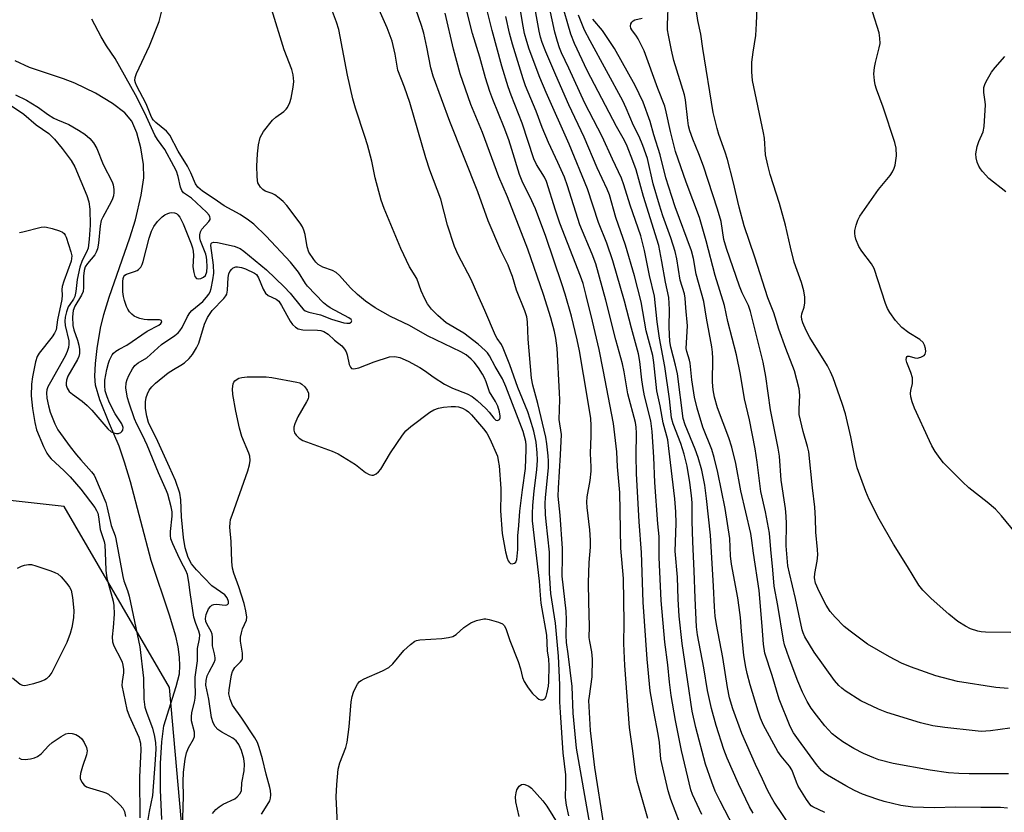
# Model space of a CAD drawing. Units: inches. Extents: x 1249763 to 1255763, y 497455 to 501455.
# Drawn here: x 1252927 to 1253187, y 498746 to 498955 of the extents above; entities that cross this region are included whole.
import ezdxf

# ---------------------------------------------------------------- set-up
doc = ezdxf.new("R2010")
doc.units = ezdxf.units.IN
doc.header["$MEASUREMENT"] = 0
for name, color, linetype in [('HYDRO-Single Line Stream', 4, 'Continuous'), ('NTRL-Trees', 3, 'Continuous'), ('Undefined', 1, 'Continuous')]:
    doc.layers.add(name, color=color, linetype=linetype)

msp = doc.modelspace()

# ---------------------------------------------------------------- linework, layer by layer
at = {"layer": 'HYDRO-Single Line Stream'}
msp.add_lwpolyline([(1252964.81, 498743.68), (1252964.5, 498751.5), (1252964.48, 498758.48), (1252964.78, 498764.15), (1252965.39, 498768.37), (1252968.64, 498778.76), (1252969.45, 498782.17), (1252969.61, 498784.25), (1252969.5, 498786.52), (1252969.11, 498789.24), (1252968.48, 498792.09), (1252966.86, 498797.67), (1252961.99, 498812.04), (1252956.55, 498832.86), (1252955, 498838.07), (1252953.52, 498842.28), (1252950.98, 498848.18), (1252948.46, 498854.45), (1252947.32, 498858.37), (1252947.12, 498860.7), (1252947.27, 498864.11), (1252947.76, 498868.08), (1252948.67, 498873.4), (1252949.51, 498877), (1252950.89, 498881.63), (1252956.33, 498897.29), (1252957.84, 498902.03), (1252959.4, 498908.49), (1252960.11, 498913.12), (1252960.02, 498916.66), (1252959.31, 498921.07), (1252958.23, 498924.99), (1252956.87, 498928.09), (1252955.08, 498930.23), (1252951.84, 498932.76), (1252947.31, 498935.46), (1252941.86, 498938.11), (1252938.83, 498939.27), (1252929.93, 498942.27), (1252926.07, 498943.99)], dxfattribs=at)
at = {"layer": 'NTRL-Trees'}
msp.add_polyline3d([(1252990.13, 498399.22, 0), (1252984.25, 498474.88, 0), (1252985.61, 498568.03, 0), (1252966.88, 498778.56, 0), (1252939.05, 498826.3, 0), (1252884.36, 498832.38, 0)], dxfattribs=at)
at = {"layer": 'Undefined'}
for points, elevation in [([(1253093.11, 498743.98), (1253090.26, 498753.76), (1253089.83, 498756.12), (1253089.16, 498761.77), (1253088.28, 498767.93), (1253087.04, 498784.3), (1253086.78, 498790.14), (1253086.84, 498795.65), (1253086.66, 498807.31), (1253086.02, 498815.3), (1253085.77, 498830.02), (1253085.09, 498836.8), (1253084.9, 498840.75), (1253084.06, 498848.22), (1253081.32, 498862.39), (1253080.23, 498867.76), (1253078.52, 498875.24), (1253076.88, 498882.05), (1253076.01, 498885.21), (1253075.32, 498887.17), (1253069.88, 498901.12), (1253068.72, 498904.55), (1253066.39, 498912.16), (1253065.88, 498913.29), (1253063.73, 498916.65), (1253063.02, 498918.14), (1253059.95, 498927.5), (1253057.05, 498934.94), (1253056.25, 498937.16), (1253054.61, 498942.6), (1253052.03, 498951.98), (1253047.62, 498969.68)], 312), ([(1253107.34, 498745), (1253104.94, 498750.24), (1253104.45, 498751.54), (1253102.01, 498761.91), (1253100.42, 498769.78), (1253099.29, 498776.45), (1253098.81, 498779.92), (1253098.36, 498784.49), (1253097.64, 498790.54), (1253096.63, 498801.47), (1253096.11, 498812.88), (1253096.11, 498818.4), (1253095.77, 498821.77), (1253094.95, 498832.66), (1253094.67, 498839.39), (1253094.28, 498846.11), (1253093.88, 498848.96), (1253092.26, 498855.54), (1253091.86, 498857.51), (1253091.51, 498859.77), (1253090.99, 498864.58), (1253090.62, 498866.64), (1253088.77, 498873.41), (1253086.94, 498880.53), (1253083.88, 498891.18), (1253082.26, 498895.87), (1253080.13, 498901.28), (1253077.18, 498910.18), (1253072.37, 498921.97), (1253066.26, 498935.65), (1253064.59, 498939.6), (1253061.83, 498947.04), (1253061.16, 498949.09), (1253060.6, 498951.21), (1253060.22, 498953.15), (1253057.28, 498970.3)], 316), ([(1253081.49, 498742.23), (1253079.15, 498757.39), (1253078.02, 498767.18), (1253077.58, 498775.11), (1253077.68, 498776.28), (1253078.44, 498781.37), (1253078.48, 498786), (1253078.34, 498787.94), (1253077.8, 498790.65), (1253077.67, 498791.74), (1253077.75, 498794.62), (1253077.52, 498801.15), (1253077.45, 498806.21), (1253077.61, 498811.56), (1253077.97, 498815.63), (1253078.02, 498817.41), (1253077.81, 498820.16), (1253077.06, 498826.07), (1253076.98, 498827.48), (1253077.07, 498828.89), (1253077.88, 498833.2), (1253078.17, 498835.65), (1253078.19, 498836.79), (1253077.99, 498840.29), (1253078.17, 498844.95), (1253078.18, 498847.7), (1253078.03, 498849.54), (1253077.22, 498854.94), (1253075.04, 498867.45), (1253074.48, 498870.31), (1253073, 498876.59), (1253071.32, 498882.4), (1253070.45, 498885.1), (1253066.15, 498897.64), (1253063.42, 498904.96), (1253062.01, 498908.21), (1253060.09, 498911.83), (1253059.21, 498913.98), (1253057.24, 498920.63), (1253056.41, 498923.11), (1253055.21, 498926.43), (1253052.22, 498933.77), (1253051.45, 498935.94), (1253050.3, 498939.5), (1253048.79, 498944.94), (1253046.83, 498951.25), (1253043.31, 498965.22)], 310), ([(1253115.85, 498741.58), (1253112.19, 498748.52), (1253110.91, 498751.12), (1253109.97, 498753.58), (1253108.33, 498758.29), (1253105.78, 498767.97), (1253104.86, 498772.32), (1253103.66, 498780.06), (1253102.22, 498790.19), (1253101.41, 498797.39), (1253101.13, 498801.85), (1253100.92, 498807.71), (1253100.34, 498814.52), (1253100.58, 498821.85), (1253100.51, 498824.89), (1253100.22, 498828.34), (1253098.7, 498841.64), (1253098.36, 498843.93), (1253097.19, 498848.42), (1253096.37, 498852.93), (1253095.52, 498856.83), (1253094.69, 498864.32), (1253094.4, 498866.17), (1253092.65, 498872.73), (1253091.34, 498880.37), (1253089.57, 498887.21), (1253087.23, 498895.32), (1253084.67, 498902.6), (1253083.02, 498908.58), (1253082.4, 498910.1), (1253079.7, 498915.72), (1253076.29, 498923.82), (1253072.27, 498932.36), (1253068.82, 498940.19), (1253066.17, 498946.36), (1253065.22, 498948.87), (1253064.79, 498950.21), (1253064.44, 498951.81), (1253062.36, 498963.5)], 318), ([(1253120.9, 498745.31), (1253119.95, 498747.04), (1253117.02, 498753.09), (1253114.08, 498759.91), (1253113.22, 498762.12), (1253111.2, 498768.46), (1253109.91, 498773), (1253108.88, 498777.75), (1253107.88, 498783.69), (1253106.23, 498792.4), (1253105.95, 498794.53), (1253105.57, 498802.16), (1253105.39, 498809.3), (1253104.99, 498817.01), (1253104.83, 498822.48), (1253104.83, 498827.27), (1253104.67, 498829.23), (1253104.23, 498832.68), (1253103.51, 498836.95), (1253102.68, 498840.12), (1253101.83, 498842.98), (1253099.84, 498848.13), (1253099.38, 498849.76), (1253098.86, 498854.76), (1253097.63, 498863.31), (1253096.19, 498870.79), (1253095.54, 498875.09), (1253094.88, 498881.89), (1253093.58, 498887.36), (1253092.25, 498893.93), (1253091.25, 498897.82), (1253088.48, 498905.87), (1253086.82, 498911.22), (1253086.15, 498913.06), (1253083.78, 498918.01), (1253081.04, 498924.03), (1253076.52, 498932.81), (1253072.3, 498942.04), (1253070.33, 498946.1), (1253069.83, 498947.39), (1253069.3, 498949.08), (1253068.61, 498951.61), (1253066.45, 498961.4)], 320), ([(1253190.18, 498819.4), (1253186.47, 498823.9), (1253184.86, 498825.63), (1253182.67, 498827.51), (1253177.89, 498831.25), (1253176.18, 498832.85), (1253171.19, 498837.84), (1253170.3, 498838.97), (1253168.98, 498840.87), (1253168.11, 498842.37), (1253167.45, 498843.68), (1253163.52, 498852.31), (1253162.9, 498853.94), (1253162.54, 498855.31), (1253162.46, 498856.13), (1253162.55, 498856.93), (1253162.96, 498858.84), (1253162.99, 498860.27), (1253162.59, 498861.67), (1253161.49, 498864.33), (1253161.33, 498865.06), (1253161.37, 498865.69), (1253161.54, 498865.95), (1253161.68, 498866.01), (1253162.07, 498866), (1253163.63, 498865.56), (1253164.18, 498865.5), (1253165.18, 498865.72), (1253166.04, 498866.22), (1253166.33, 498866.57), (1253166.47, 498867.28), (1253166.38, 498868.08), (1253166.17, 498868.89), (1253165.77, 498869.6), (1253164.91, 498870.39), (1253162.05, 498872.17), (1253160.2, 498873.57), (1253158.47, 498875.44), (1253156.98, 498877.56), (1253156.42, 498878.58), (1253155.89, 498879.96), (1253152.91, 498889.15), (1253152.16, 498890.41), (1253149.64, 498893.75), (1253148.85, 498894.97), (1253148.03, 498896.89), (1253147.82, 498897.71), (1253147.73, 498898.45), (1253147.77, 498899.22), (1253148.09, 498900.6), (1253148.55, 498901.95), (1253149.06, 498902.98), (1253154.04, 498910.04), (1253157.07, 498913.7), (1253157.72, 498914.67), (1253158.18, 498915.7), (1253158.41, 498916.49), (1253158.77, 498918.94), (1253158.66, 498920.97), (1253158.34, 498922.4), (1253155.22, 498931.73), (1253153.44, 498936.48), (1253153.12, 498937.62), (1253152.92, 498938.77), (1253152.82, 498940.54), (1253152.94, 498942.25), (1253153.21, 498943.57), (1253154.22, 498947.46), (1253154.41, 498948.57), (1253154.39, 498949.97), (1253154.2, 498951.37), (1253150.87, 498962.01)], 336), ([(1252991.14, 498745.12), (1252992.67, 498747.44), (1252993.29, 498748.61), (1252993.53, 498749.34), (1252993.6, 498750.2), (1252993.52, 498751.36), (1252993.37, 498752.16), (1252992.34, 498755.61), (1252991.37, 498759.69), (1252990.54, 498762.73), (1252990.08, 498764.02), (1252989.4, 498765.25), (1252985.93, 498770.42), (1252983.45, 498773.85), (1252982.83, 498775.44), (1252982.55, 498776.83), (1252982.59, 498777.96), (1252982.91, 498780.23), (1252983.21, 498781.92), (1252983.45, 498782.73), (1252984.12, 498783.82), (1252985.62, 498785.3), (1252985.9, 498785.73), (1252986.08, 498786.21), (1252986.14, 498787.61), (1252985.63, 498790.74), (1252985.63, 498791.85), (1252985.84, 498792.94), (1252986.15, 498794.01), (1252987.18, 498796.33), (1252987.27, 498797.14), (1252987.04, 498798.77), (1252986.55, 498800.69), (1252985.18, 498805.12), (1252983.8, 498808.73), (1252983.45, 498810.03), (1252983.29, 498811.71), (1252983.16, 498817.08), (1252982.79, 498820.87), (1252982.82, 498822.03), (1252982.99, 498822.89), (1252983.35, 498824.02), (1252987.54, 498835.77), (1252987.99, 498837.37), (1252988.11, 498838.48), (1252988.03, 498839.62), (1252987.83, 498840.44), (1252985.92, 498844.79), (1252985.29, 498847), (1252984.33, 498851.54), (1252983.58, 498855.86), (1252983.48, 498857.38), (1252983.61, 498858.69), (1252983.79, 498859.16), (1252984.08, 498859.54), (1252984.67, 498859.98), (1252985.15, 498860.19), (1252985.96, 498860.37), (1252987.36, 498860.52), (1252990.32, 498860.57), (1252992.39, 498860.52), (1252993.83, 498860.35), (1253000.45, 498859.18), (1253001.25, 498858.94), (1253001.75, 498858.67), (1253002.57, 498857.92), (1253003.23, 498857), (1253003.52, 498856.27), (1253003.54, 498855.26), (1253003.41, 498854.75), (1253003.05, 498853.99), (1253000.7, 498850.02), (1252999.92, 498848.13), (1252999.69, 498847.3), (1252999.65, 498846.51), (1252999.84, 498845.8), (1253000.24, 498845.13), (1253001.06, 498844.35), (1253002.06, 498843.76), (1253009.8, 498840.91), (1253011.41, 498840.21), (1253015.95, 498837.39), (1253018.61, 498835.3), (1253019.55, 498834.79), (1253020.25, 498834.59), (1253020.72, 498834.63), (1253021.4, 498834.98), (1253022.05, 498835.51), (1253022.61, 498836.15), (1253025.16, 498840.53), (1253028.36, 498845.14), (1253029.26, 498846.3), (1253030.58, 498847.48), (1253035.61, 498851.24), (1253036.62, 498851.86), (1253037.86, 498852.3), (1253039.21, 498852.56), (1253041.2, 498852.75), (1253042.32, 498852.75), (1253043.14, 498852.61), (1253044.21, 498852.28), (1253045.19, 498851.79), (1253045.79, 498851.31), (1253046.6, 498850.49), (1253049.71, 498846.83), (1253050.63, 498845.66), (1253051.44, 498844.17), (1253053.41, 498839.59), (1253053.64, 498838.48), (1253053.83, 498837.06), (1253054.28, 498831.07), (1253054.32, 498829.73), (1253054.21, 498825.22), (1253054.67, 498819.22), (1253055.56, 498814.35), (1253055.97, 498812.64), (1253056.23, 498812), (1253056.49, 498811.62), (1253056.86, 498811.29), (1253057.29, 498811.16), (1253057.93, 498811.32), (1253058.24, 498811.64), (1253058.5, 498812.37), (1253058.64, 498813.21), (1253058.79, 498814.98), (1253058.8, 498818.6), (1253059.08, 498821.33), (1253059.3, 498825.07), (1253060.01, 498830.7), (1253060.84, 498836.33), (1253061.03, 498841.37), (1253061, 498842.55), (1253060.88, 498843.5), (1253060.19, 498846.13), (1253055.63, 498858.02), (1253054.74, 498860.02), (1253052.8, 498863.28), (1253051.34, 498866.07), (1253050.75, 498866.9), (1253050.21, 498867.5), (1253048.31, 498869.21), (1253044.54, 498872.05), (1253039.9, 498874.79), (1253037.69, 498876.74), (1253036.04, 498878.43), (1253034.99, 498879.88), (1253034.28, 498881.17), (1253033.3, 498883.3), (1253032.11, 498886.56), (1253030.17, 498889.59), (1253027.94, 498894.42), (1253023.48, 498904.97), (1253022.68, 498907.19), (1253021.1, 498913.14), (1253020.24, 498917.55), (1253019.11, 498921.78), (1253018.44, 498924.02), (1253015.91, 498931.48), (1253015.23, 498933.98), (1253013.86, 498940.24), (1253011.51, 498952.31), (1253010.89, 498954.25), (1253009.07, 498959.14)], 302), ([(1253011.28, 498740.57), (1253010.85, 498749.67), (1253010.99, 498752.91), (1253011.4, 498756.98), (1253011.79, 498758.67), (1253013.41, 498762.73), (1253013.79, 498764.11), (1253014.29, 498768.18), (1253014.8, 498774.71), (1253015.03, 498776.17), (1253015.42, 498777.28), (1253016.05, 498778.63), (1253016.47, 498779.4), (1253016.99, 498780.08), (1253017.44, 498780.42), (1253018.2, 498780.82), (1253023.1, 498782.91), (1253024.78, 498783.81), (1253025.8, 498784.76), (1253028.73, 498788.31), (1253030.44, 498789.9), (1253031.57, 498790.74), (1253032.08, 498790.95), (1253032.92, 498791.1), (1253038.76, 498791.43), (1253040.5, 498791.73), (1253041.61, 498792.02), (1253042.56, 498792.54), (1253044.52, 498794.36), (1253046.35, 498795.63), (1253047.92, 498796.23), (1253049.84, 498796.63), (1253050.39, 498796.63), (1253051.23, 498796.49), (1253053.72, 498795.81), (1253054.71, 498795.37), (1253055.24, 498794.83), (1253055.71, 498793.89), (1253056.65, 498790.93), (1253058.92, 498785.36), (1253059.51, 498783.42), (1253060.06, 498781.19), (1253060.47, 498780.13), (1253061.49, 498778.49), (1253062.69, 498776.95), (1253063.89, 498775.77), (1253064.32, 498775.48), (1253064.75, 498775.31), (1253065.37, 498775.24), (1253065.91, 498775.53), (1253066.26, 498776.13), (1253066.48, 498776.85), (1253066.86, 498778.88), (1253067, 498780.05), (1253067.08, 498784.28), (1253066.95, 498786.03), (1253066.63, 498788.21), (1253066.43, 498792.38), (1253064.95, 498800.84), (1253064.74, 498802.88), (1253064.53, 498806.65), (1253062.7, 498822.58), (1253062.65, 498824.5), (1253062.75, 498826.57), (1253063.13, 498830.43), (1253063.81, 498835.98), (1253063.95, 498838.58), (1253063.89, 498840.51), (1253063.64, 498843.31), (1253063.03, 498846.18), (1253062.06, 498849.39), (1253061.4, 498851.31), (1253058.82, 498857.77), (1253056.71, 498863.73), (1253054.95, 498868.11), (1253054.45, 498869.13), (1253053.37, 498870.67), (1253052.94, 498871.45), (1253050.11, 498878.05), (1253048.21, 498882.18), (1253046.5, 498886.28), (1253043.02, 498892.76), (1253042.04, 498894.97), (1253040.2, 498900.6), (1253038.51, 498907.44), (1253035.6, 498915.12), (1253034.47, 498918.38), (1253030.25, 498932.99), (1253028.86, 498937.06), (1253027.16, 498941.51), (1253026.92, 498942.59), (1253026.45, 498945.73), (1253025.63, 498949.19), (1253024.35, 498952.72), (1253021.5, 498959.09)], 304), ([(1253072.28, 498744.66), (1253071.68, 498747.47), (1253071.38, 498749.46), (1253071.48, 498752.86), (1253071.45, 498755.46), (1253070.79, 498761.29), (1253070.05, 498771.95), (1253069.92, 498774.75), (1253069.93, 498779.26), (1253069.52, 498786.85), (1253068.73, 498795.55), (1253067.48, 498803.35), (1253067.2, 498808.76), (1253067.14, 498814.27), (1253066.24, 498822.35), (1253066.09, 498824.25), (1253066.05, 498827.12), (1253066.12, 498828.7), (1253066.86, 498836.57), (1253066.9, 498838.28), (1253066.82, 498839.68), (1253066.46, 498842.9), (1253066.18, 498844.63), (1253064.12, 498853.55), (1253062.78, 498858.33), (1253062.42, 498860.24), (1253061.49, 498870.52), (1253061.32, 498875.1), (1253061.15, 498876.44), (1253060.69, 498877.97), (1253058.47, 498883.41), (1253057.38, 498887.03), (1253056.9, 498888.4), (1253056.21, 498890.01), (1253054.27, 498893.93), (1253050.96, 498901.75), (1253048.21, 498909.38), (1253040.88, 498927.98), (1253036.45, 498939.99), (1253035.82, 498942.19), (1253034.81, 498947.63), (1253033.99, 498951.34), (1253033.39, 498953.35), (1253031.05, 498959.97)], 306), ([(1253132.92, 498738.71), (1253126.46, 498748.23), (1253125.73, 498749.46), (1253124.7, 498751.47), (1253123.42, 498754.37), (1253121.52, 498758.22), (1253117.97, 498766.41), (1253115.6, 498772.89), (1253114.69, 498775.79), (1253114.11, 498778.53), (1253112.93, 498786.42), (1253111.24, 498795.17), (1253110.9, 498797.33), (1253110.69, 498799.85), (1253110.44, 498805.26), (1253109.63, 498818.8), (1253108.62, 498828.47), (1253108.18, 498831.92), (1253107.38, 498835.92), (1253106.44, 498839.23), (1253105.65, 498841.44), (1253102.99, 498847.86), (1253102.47, 498849.57), (1253100.92, 498861.39), (1253100.45, 498863.66), (1253099.22, 498868.37), (1253098.96, 498869.89), (1253098.75, 498873.67), (1253098.81, 498878.31), (1253098.66, 498881.47), (1253097.77, 498885.58), (1253096.84, 498891.01), (1253096, 498895.28), (1253092, 498908.16), (1253090.01, 498915.19), (1253089.17, 498917.64), (1253087.7, 498921.43), (1253086.97, 498922.97), (1253084.83, 498926.69), (1253077.06, 498941.45), (1253073.77, 498948.54), (1253072.83, 498951.04), (1253070.22, 498959.88)], 322), ([(1253188.72, 498767.82), (1253183.55, 498767.07), (1253181.15, 498766.94), (1253179.54, 498767.05), (1253171.5, 498767.95), (1253168.32, 498768.43), (1253165.06, 498769.18), (1253156.23, 498771.93), (1253154.04, 498772.77), (1253149.37, 498775.03), (1253145.22, 498777.66), (1253144.31, 498778.34), (1253143.5, 498779.09), (1253142.41, 498780.34), (1253137, 498787.83), (1253134.59, 498791.94), (1253134.08, 498793.01), (1253133.82, 498793.77), (1253132.07, 498802), (1253130.49, 498808.7), (1253130.11, 498810.65), (1253129.66, 498815.9), (1253129.72, 498821.76), (1253129.64, 498823.76), (1253129.43, 498825.76), (1253128.36, 498833.29), (1253127.89, 498839.58), (1253127.52, 498841.72), (1253125.47, 498851.83), (1253124.27, 498860.65), (1253123.56, 498864.47), (1253120.24, 498877.85), (1253119.66, 498879.36), (1253118.06, 498882.73), (1253117.33, 498884.51), (1253113.86, 498894.47), (1253113.21, 498896.84), (1253112.45, 498901.57), (1253111.52, 498904.82), (1253107.8, 498916.18), (1253106.59, 498919.42), (1253104.97, 498923.29), (1253104.21, 498925.48), (1253103.88, 498926.88), (1253103.65, 498928.27), (1253103.05, 498933.73), (1253102.84, 498935), (1253100.01, 498944.08), (1253099.35, 498946.84), (1253098.53, 498950.79), (1253098.35, 498952.18), (1253098.3, 498953.54), (1253098.59, 498960.08)], 330), ([(1252970.23, 498738.32), (1252970.55, 498749.81), (1252970.43, 498753.62), (1252970.57, 498756.21), (1252970.97, 498759.62), (1252971.29, 498761.28), (1252971.87, 498762.61), (1252973.19, 498764.85), (1252973.47, 498765.62), (1252973.45, 498766.75), (1252972.67, 498769.74), (1252972.61, 498770.82), (1252972.74, 498771.92), (1252973.45, 498774.64), (1252973.63, 498775.7), (1252973.68, 498777.01), (1252973.58, 498779.62), (1252973.62, 498781.24), (1252974.25, 498785.61), (1252974.2, 498788.86), (1252974.79, 498791.35), (1252974.87, 498792.44), (1252974.63, 498793.44), (1252973.76, 498795.42), (1252973.28, 498797.1), (1252972.29, 498803.58), (1252971.97, 498806.39), (1252971.59, 498808.35), (1252971.15, 498809.4), (1252969.9, 498811.69), (1252969.03, 498813.54), (1252967.71, 498816.47), (1252967.24, 498817.82), (1252967.1, 498818.64), (1252967.08, 498819.72), (1252967.53, 498823.77), (1252967.54, 498824.91), (1252967.29, 498826.25), (1252966.43, 498829.54), (1252966.09, 498830.47), (1252963.93, 498835.18), (1252960.97, 498842.49), (1252959.74, 498845.12), (1252958.22, 498848.04), (1252957.6, 498849.49), (1252956.17, 498853.65), (1252955.79, 498855.05), (1252955.36, 498857.58), (1252955.43, 498859), (1252955.65, 498859.83), (1252956.12, 498860.88), (1252957.07, 498862.66), (1252957.71, 498863.58), (1252958.55, 498864.25), (1252960.88, 498865.58), (1252964.76, 498869.14), (1252968.28, 498871.51), (1252969.11, 498872.18), (1252969.57, 498872.69), (1252970.16, 498873.59), (1252971.62, 498876.51), (1252972.23, 498877.48), (1252972.78, 498878.05), (1252975.64, 498880.49), (1252976.65, 498881.56), (1252977.22, 498882.37), (1252977.56, 498883.01), (1252977.86, 498883.93), (1252978.3, 498886.19), (1252978.54, 498887.9), (1252978.44, 498890.03), (1252977.72, 498895.24), (1252977.88, 498895.81), (1252978.02, 498895.95), (1252978.42, 498896.11), (1252979.48, 498896.05), (1252983.92, 498895.05), (1252985.53, 498894.42), (1252986.51, 498893.78), (1252992.44, 498888.79), (1252997.11, 498884.37), (1252998.68, 498882.69), (1253001.56, 498879.03), (1253002.12, 498878.45), (1253002.67, 498878.03), (1253003.63, 498877.63), (1253006.67, 498876.97), (1253009.61, 498875.77), (1253012.83, 498874.84), (1253013.69, 498874.69), (1253014.37, 498874.72), (1253014.84, 498875.01), (1253014.95, 498875.31), (1253014.76, 498875.72), (1253014.19, 498876.18), (1253009.26, 498878.76), (1253008.35, 498879.4), (1253007.51, 498880.12), (1253003.24, 498884.5), (1253002.74, 498885.19), (1253000.9, 498888.18), (1252998.77, 498890.84), (1252992.36, 498897.7), (1252989.08, 498900.88), (1252987.66, 498901.97), (1252985.48, 498903.41), (1252981.27, 498905.75), (1252978.67, 498907.56), (1252975.53, 498909.6), (1252974.35, 498910.6), (1252973.75, 498911.54), (1252972.52, 498914.42), (1252971.64, 498916.22), (1252969.17, 498920.18), (1252966.96, 498924.4), (1252966.09, 498925.44), (1252963.21, 498927.73), (1252962.62, 498928.31), (1252962.29, 498928.79), (1252961.9, 498929.55), (1252960.65, 498932.62), (1252958.14, 498937.47), (1252957.86, 498938.15), (1252957.71, 498938.82), (1252957.77, 498939.58), (1252958.11, 498940.62), (1252961.58, 498948), (1252964.14, 498954.38), (1252964.73, 498956.87)], 298), ([(1252978.19, 498745.27), (1252979.06, 498746.32), (1252979.98, 498747.06), (1252980.99, 498747.69), (1252984.08, 498749.17), (1252984.75, 498749.7), (1252985.47, 498750.58), (1252985.81, 498751.32), (1252985.96, 498753.37), (1252986.52, 498756.5), (1252986.61, 498758.27), (1252986.47, 498759.82), (1252985.89, 498761.92), (1252985.14, 498763.51), (1252984.43, 498764.41), (1252983.54, 498765.14), (1252980.69, 498766.73), (1252979.61, 498767.46), (1252978.86, 498768.27), (1252978.34, 498769.23), (1252977.93, 498770.58), (1252977.27, 498775.43), (1252976.44, 498779.12), (1252976.5, 498780.35), (1252976.83, 498781.65), (1252977.28, 498782.7), (1252978.62, 498785.13), (1252978.87, 498785.87), (1252978.9, 498786.36), (1252978.76, 498787.38), (1252978.24, 498789.5), (1252978.23, 498791.83), (1252978.13, 498792.65), (1252977.85, 498793.36), (1252976.8, 498795.17), (1252976.48, 498795.92), (1252976.37, 498796.76), (1252976.52, 498797.77), (1252977.15, 498799.3), (1252977.63, 498799.93), (1252978.06, 498800.23), (1252978.53, 498800.41), (1252979.29, 498800.5), (1252981.53, 498800.31), (1252982.01, 498800.35), (1252982.19, 498800.43), (1252982.39, 498800.67), (1252982.43, 498801.26), (1252982.05, 498802.2), (1252981.42, 498802.96), (1252978.06, 498805.39), (1252973.93, 498809.6), (1252972.69, 498811.2), (1252971.81, 498812.84), (1252971.01, 498815.44), (1252970.54, 498818.15), (1252969.97, 498823.59), (1252969.82, 498828.1), (1252969.53, 498829.86), (1252968.42, 498833.18), (1252966.88, 498836.75), (1252963.32, 498844.47), (1252961.79, 498847.38), (1252961.29, 498848.54), (1252960.86, 498850.19), (1252960.54, 498852.21), (1252960.51, 498853.94), (1252960.65, 498855.07), (1252961.01, 498856.1), (1252961.52, 498857.07), (1252962.18, 498857.92), (1252963.14, 498858.87), (1252966.5, 498861.65), (1252967.88, 498862.53), (1252969.86, 498863.62), (1252970.78, 498864.25), (1252972.01, 498865.38), (1252972.9, 498866.48), (1252973.97, 498868.19), (1252974.61, 498869.48), (1252976.12, 498874.46), (1252976.88, 498876.22), (1252978.14, 498878.07), (1252981.17, 498881.26), (1252981.7, 498881.94), (1252981.94, 498882.4), (1252982.19, 498883.42), (1252982.33, 498886.76), (1252982.53, 498887.73), (1252982.8, 498888.38), (1252983.26, 498889.02), (1252983.65, 498889.33), (1252984.34, 498889.6), (1252984.83, 498889.63), (1252985.87, 498889.45), (1252986.9, 498889.11), (1252989.29, 498887.97), (1252989.77, 498887.61), (1252990.37, 498886.67), (1252991.6, 498883.67), (1252992.17, 498882.68), (1252992.88, 498882.02), (1252994.99, 498881.07), (1252995.67, 498880.52), (1252996.42, 498879.4), (1252998.67, 498875.28), (1252999.33, 498874.4), (1253000.09, 498873.64), (1253000.77, 498873.27), (1253002.04, 498872.97), (1253005.91, 498872.91), (1253006.76, 498872.81), (1253007.56, 498872.57), (1253008.75, 498871.84), (1253010.43, 498870.27), (1253012.35, 498868.74), (1253013.06, 498867.9), (1253013.47, 498867.15), (1253013.72, 498866.34), (1253014.3, 498863.8), (1253014.6, 498863.08), (1253014.9, 498862.77), (1253015.53, 498862.68), (1253016.82, 498862.98), (1253020.88, 498864.52), (1253024.94, 498865.82), (1253026.37, 498865.96), (1253027.61, 498865.7), (1253029.86, 498864.71), (1253032.9, 498863.01), (1253034.12, 498862.23), (1253036.7, 498860.35), (1253039.47, 498858.63), (1253041.59, 498857.57), (1253045.39, 498856.06), (1253046.74, 498855.34), (1253048.07, 498854.29), (1253050.43, 498852.11), (1253051.21, 498851.27), (1253052.5, 498849.61), (1253053.02, 498849.16), (1253053.4, 498849.07), (1253053.94, 498849.33), (1253054.12, 498849.7), (1253054.14, 498850.2), (1253053.95, 498851.33), (1253053.51, 498852.78), (1253052.9, 498854.02), (1253051.35, 498856.59), (1253051.04, 498857.38), (1253050.48, 498859.26), (1253050.03, 498860.29), (1253049.48, 498861.29), (1253048.42, 498862.9), (1253047.26, 498864.42), (1253046.5, 498865.24), (1253045.18, 498866.33), (1253043.77, 498867.17), (1253034.94, 498871.35), (1253030.17, 498874.08), (1253025.17, 498876.47), (1253021.14, 498878.77), (1253018.58, 498880.55), (1253016.5, 498882.26), (1253014.67, 498884.08), (1253011.7, 498887.31), (1253010.86, 498888.08), (1253009.89, 498888.61), (1253007.33, 498889.53), (1253006.13, 498890.25), (1253005.47, 498890.86), (1253004.91, 498891.53), (1253003.67, 498893.5), (1253003.22, 498894.9), (1253002.63, 498898.14), (1253002.34, 498899.29), (1253001.96, 498900.16), (1253001.32, 498901.12), (1252997.79, 498905.76), (1252996.85, 498906.86), (1252995.81, 498907.78), (1252994.67, 498908.59), (1252993.93, 498908.97), (1252992.14, 498909.63), (1252991.5, 498910.02), (1252990.9, 498910.62), (1252990.41, 498911.32), (1252990.17, 498911.82), (1252990.04, 498912.37), (1252989.95, 498913.53), (1252989.93, 498916.19), (1252990.06, 498919.47), (1252990.34, 498921.82), (1252990.81, 498923.79), (1252991.19, 498924.57), (1252991.68, 498925.3), (1252994.04, 498928.33), (1252994.91, 498929.11), (1252997.07, 498930.61), (1252997.67, 498931.22), (1252997.99, 498931.7), (1252998.61, 498933.04), (1252998.95, 498934.17), (1252999.47, 498937.08), (1252999.63, 498938.54), (1252999.47, 498940.3), (1252999.12, 498941.69), (1252997.1, 498946.94), (1252993.88, 498957.45)], 300), ([(1253077.82, 498742.5), (1253074.32, 498762.48), (1253073.45, 498771.8), (1253073.1, 498778.84), (1253072.13, 498787.42), (1253071.67, 498790.39), (1253071.6, 498792.38), (1253071.65, 498796.42), (1253071.6, 498798.66), (1253070.54, 498807.92), (1253070.61, 498813.02), (1253070.57, 498815.28), (1253069.99, 498824.02), (1253069.49, 498829.07), (1253069.52, 498831.18), (1253070.09, 498839.98), (1253070.31, 498845.36), (1253069.71, 498849.32), (1253069.85, 498854.6), (1253069.82, 498856.32), (1253069.16, 498868.11), (1253068.86, 498870.81), (1253068.48, 498872.49), (1253067.48, 498876.12), (1253065.57, 498882.33), (1253061.4, 498894.29), (1253056.1, 498908.07), (1253053.77, 498913.33), (1253049.5, 498925.06), (1253046.35, 498932.5), (1253043.59, 498940.54), (1253041.79, 498947.11), (1253039.65, 498956.56)], 308), ([(1253101.5, 498743.02), (1253099.15, 498748.93), (1253098.45, 498751.22), (1253096.57, 498759.59), (1253096.17, 498763.99), (1253095.88, 498766.23), (1253094.7, 498772.17), (1253093.76, 498777.63), (1253092.96, 498785.98), (1253091.93, 498801.03), (1253091.47, 498814.16), (1253090.84, 498822.28), (1253090.11, 498835.03), (1253090.07, 498839.77), (1253090.16, 498845.67), (1253090.07, 498847.27), (1253089.87, 498848.5), (1253087.84, 498856.11), (1253086.91, 498861.87), (1253086.46, 498864.01), (1253084.65, 498870.31), (1253082.04, 498880.83), (1253079.41, 498890.4), (1253078.4, 498892.97), (1253075.13, 498900.73), (1253071.89, 498911.01), (1253071.08, 498913.24), (1253069.4, 498917.18), (1253066.92, 498922.4), (1253065.26, 498926.44), (1253063.62, 498930.73), (1253060.84, 498937.38), (1253060.18, 498939.29), (1253057.38, 498948.38), (1253056.59, 498951.3), (1253055.64, 498955.67)], 314), ([(1253139.83, 498745.52), (1253136.71, 498747), (1253136.25, 498747.32), (1253135.86, 498747.73), (1253135.02, 498748.94), (1253132.84, 498752.52), (1253132.36, 498753.56), (1253131.52, 498755.94), (1253131.1, 498756.81), (1253130.5, 498757.72), (1253128.33, 498760.44), (1253127.48, 498761.62), (1253123.62, 498768.59), (1253122.86, 498770.44), (1253122.23, 498772.28), (1253120.11, 498779.26), (1253119.3, 498782.27), (1253118.95, 498783.93), (1253118.48, 498787.01), (1253117.81, 498793.42), (1253117.56, 498797.05), (1253117.24, 498799.64), (1253116.84, 498802.24), (1253115.22, 498811.06), (1253114.97, 498813.31), (1253114.74, 498817.85), (1253113.5, 498825.81), (1253111.56, 498835.31), (1253110.66, 498839.23), (1253109.97, 498841.38), (1253107.63, 498847.31), (1253106.11, 498852.28), (1253105.47, 498855.16), (1253104.73, 498859.75), (1253104.31, 498864.17), (1253104.13, 498864.93), (1253103.37, 498867.22), (1253103.21, 498868.03), (1253103.58, 498874.02), (1253103.12, 498878.75), (1253103, 498881.3), (1253102.78, 498882.44), (1253101.69, 498886.05), (1253100.8, 498891.75), (1253100.35, 498893.64), (1253099.2, 498897.23), (1253097.09, 498903.1), (1253096.19, 498905.88), (1253094.57, 498911.56), (1253092.99, 498918.17), (1253091.84, 498921.65), (1253090.79, 498924.06), (1253089.34, 498926.92), (1253087.44, 498931.52), (1253086.56, 498933.4), (1253077.86, 498949.24), (1253076.4, 498952.08), (1253074.81, 498956.04)], 324), ([(1253188.2, 498778.23), (1253184.95, 498778.5), (1253174.86, 498780.15), (1253169.14, 498781.59), (1253162.42, 498783.98), (1253160.06, 498784.99), (1253156.89, 498786.63), (1253151.15, 498789.97), (1253146.53, 498793.37), (1253144.96, 498794.64), (1253142.55, 498797.09), (1253141.24, 498798.59), (1253140.2, 498800.3), (1253138.31, 498803.85), (1253137.41, 498806.05), (1253137.14, 498807.48), (1253137.18, 498808.65), (1253137.84, 498811.86), (1253137.98, 498813.55), (1253137.92, 498814.94), (1253137.45, 498819.56), (1253137.41, 498823.19), (1253137.22, 498826.13), (1253136.61, 498831.27), (1253135.64, 498840.78), (1253135.31, 498842.2), (1253134.15, 498846.11), (1253133.11, 498850.61), (1253133.05, 498852.03), (1253133.23, 498855.72), (1253133.03, 498857.41), (1253131.84, 498862.15), (1253129.53, 498868.02), (1253127.7, 498873.18), (1253126.36, 498877.47), (1253124.84, 498881.4), (1253121.38, 498892.17), (1253118.51, 498900.46), (1253117.2, 498905.4), (1253115.67, 498912.14), (1253114.15, 498917.91), (1253113.55, 498919.86), (1253111.89, 498924.52), (1253111.39, 498926.16), (1253110.4, 498930.33), (1253107.68, 498947.24), (1253107.15, 498951.04), (1253106.34, 498954.67), (1253105.96, 498957.01)], 332), ([(1253188.96, 498793.08), (1253182.28, 498793.15), (1253181.13, 498793.25), (1253180.26, 498793.42), (1253178.26, 498794.03), (1253176.94, 498794.7), (1253174.94, 498796), (1253172.6, 498797.91), (1253167.92, 498802.02), (1253165.74, 498804.22), (1253164.65, 498805.52), (1253161.7, 498810.45), (1253157.93, 498816.34), (1253154.22, 498823.02), (1253151.57, 498828.15), (1253150.63, 498830.26), (1253148.42, 498836.54), (1253147.86, 498838.82), (1253146.67, 498844.68), (1253145.29, 498850.75), (1253144.44, 498853.55), (1253142.06, 498860.27), (1253141.38, 498861.88), (1253140.58, 498863.43), (1253135.84, 498870.95), (1253134.89, 498872.82), (1253134.03, 498874.83), (1253133.78, 498875.66), (1253133.67, 498876.49), (1253133.78, 498877.22), (1253134.36, 498878.92), (1253134.53, 498880.08), (1253134.55, 498881.57), (1253134.28, 498883.25), (1253133.72, 498885.44), (1253131.78, 498890.81), (1253130.77, 498894.84), (1253129.5, 498900.63), (1253127.88, 498906.3), (1253125.43, 498913.97), (1253124.77, 498916.43), (1253124.21, 498919.19), (1253123.88, 498923.54), (1253123.69, 498924.99), (1253120.75, 498938.81), (1253120.58, 498941.1), (1253120.58, 498943.69), (1253120.91, 498946.29), (1253121.62, 498950.73), (1253121.84, 498953.87), (1253121.97, 498957.99)], 334), ([(1252926.22, 498935.01), (1252929.06, 498933.61), (1252930.28, 498932.9), (1252932.27, 498931.64), (1252934.61, 498929.95), (1252936.27, 498928.88), (1252937.26, 498928.39), (1252940.24, 498927.16), (1252942.84, 498925.73), (1252944.53, 498924.61), (1252945.81, 498923.53), (1252946.74, 498922.37), (1252947.7, 498920.86), (1252949.36, 498916.62), (1252951.71, 498912.03), (1252951.97, 498911.22), (1252952.14, 498910.07), (1252952.16, 498909.21), (1252952.03, 498908.36), (1252951.78, 498907.54), (1252951.43, 498906.73), (1252949.22, 498902.75), (1252948.83, 498901.85), (1252948.58, 498900.44), (1252948.13, 498895.83), (1252947.82, 498894.32), (1252947.51, 498893.52), (1252947.1, 498892.77), (1252945.17, 498890.5), (1252944.59, 498889.58), (1252944.34, 498888.65), (1252944.16, 498887.17), (1252944.11, 498886.14), (1252944.18, 498884.13), (1252944.05, 498883.11), (1252943.62, 498882.13), (1252941.84, 498879.2), (1252941.44, 498878.09), (1252941.28, 498876.4), (1252941.35, 498874.14), (1252941.63, 498872.95), (1252942.54, 498870.25), (1252942.91, 498868.91), (1252943.09, 498867.82), (1252943.08, 498866.7), (1252942.92, 498865.9), (1252942.59, 498865.15), (1252940.05, 498860.76), (1252939.66, 498859.69), (1252939.54, 498858.87), (1252939.6, 498858.36), (1252939.83, 498857.61), (1252940.39, 498856.71), (1252941.25, 498855.97), (1252943.83, 498854.11), (1252945.15, 498853), (1252946.34, 498851.75), (1252950.55, 498846.79), (1252951.44, 498846.04), (1252952.38, 498845.65), (1252952.88, 498845.57), (1252953.35, 498845.6), (1252953.97, 498845.87), (1252954.3, 498846.16), (1252954.53, 498846.52), (1252954.6, 498847.17), (1252954.23, 498848.11), (1252952.52, 498850.77), (1252951.04, 498853.67), (1252950.37, 498855.26), (1252949.9, 498856.88), (1252949.75, 498858.28), (1252949.8, 498859.71), (1252950.31, 498862.5), (1252950.72, 498864.14), (1252951, 498864.93), (1252951.74, 498866.37), (1252952.06, 498866.79), (1252952.67, 498867.31), (1252953.59, 498867.88), (1252955.62, 498868.95), (1252960.91, 498872.64), (1252964.07, 498874.24), (1252964.58, 498874.64), (1252964.81, 498875.05), (1252964.69, 498875.41), (1252964.19, 498875.6), (1252961.02, 498875.58), (1252960.16, 498875.68), (1252959.05, 498875.93), (1252958.27, 498876.23), (1252957.56, 498876.62), (1252956.9, 498877.11), (1252956.32, 498877.72), (1252955.83, 498878.41), (1252955.47, 498879.15), (1252954.93, 498880.72), (1252954.67, 498881.8), (1252954.56, 498883), (1252954.5, 498885.7), (1252954.58, 498886.55), (1252954.76, 498887.05), (1252955.05, 498887.41), (1252955.46, 498887.68), (1252957.58, 498888.35), (1252958.28, 498888.65), (1252958.69, 498888.92), (1252959.24, 498889.51), (1252959.65, 498890.22), (1252959.93, 498891.02), (1252961.46, 498897.19), (1252962.12, 498899.04), (1252962.71, 498900.28), (1252963.67, 498901.62), (1252964.93, 498902.82), (1252965.64, 498903.33), (1252966.4, 498903.73), (1252966.92, 498903.88), (1252967.44, 498903.93), (1252968.2, 498903.86), (1252968.65, 498903.68), (1252969.04, 498903.36), (1252969.53, 498902.7), (1252970.47, 498900.92), (1252972.6, 498895.7), (1252972.95, 498894.59), (1252973.11, 498893.75), (1252973.15, 498892.6), (1252973.02, 498889.61), (1252973.26, 498888.14), (1252973.57, 498887.07), (1252973.98, 498886.52), (1252974.39, 498886.41), (1252975.13, 498886.52), (1252975.86, 498886.84), (1252976.35, 498887.36), (1252976.68, 498888.32), (1252976.77, 498889.59), (1252976.73, 498891.36), (1252976.63, 498892.12), (1252976.41, 498892.91), (1252975, 498896.47), (1252974.87, 498897.27), (1252974.89, 498898.06), (1252975.03, 498898.83), (1252975.35, 498899.55), (1252977.23, 498901.59), (1252977.56, 498902.14), (1252977.61, 498902.5), (1252977.52, 498902.85), (1252977.3, 498903.23), (1252976.59, 498904), (1252972.67, 498907.7), (1252970.55, 498909.16), (1252970.07, 498909.73), (1252969.75, 498910.67), (1252969.15, 498913.47), (1252968.65, 498914.83), (1252968.01, 498916.21), (1252965.6, 498920.55), (1252963.66, 498923.22), (1252962.94, 498924.39), (1252960.3, 498930.18), (1252957.9, 498935.05), (1252952.49, 498944.62), (1252950.25, 498947.92), (1252948.81, 498950.38), (1252946.33, 498955.02)], 296), ([(1253188.04, 498746.65), (1253186.19, 498746.88), (1253181.05, 498746.83), (1253174.42, 498746.91), (1253168.74, 498746.76), (1253163.11, 498746.94), (1253159.9, 498747.37), (1253155.54, 498748.42), (1253153.56, 498749.01), (1253149.75, 498750.41), (1253147.65, 498751.37), (1253145.37, 498752.61), (1253140.59, 498755.38), (1253139.71, 498755.98), (1253138.97, 498756.62), (1253137.67, 498758.19), (1253132.86, 498764.73), (1253131.57, 498766.6), (1253130.68, 498768.2), (1253127.82, 498775.41), (1253125.91, 498781.73), (1253124.03, 498787.59), (1253123.63, 498789.97), (1253123.32, 498794.7), (1253122.55, 498804.16), (1253120.97, 498814), (1253120.61, 498817.31), (1253120.32, 498819.18), (1253117.68, 498830.47), (1253116.31, 498837.64), (1253115.32, 498842), (1253114.54, 498844.42), (1253111.5, 498852.42), (1253110.68, 498855.16), (1253110.37, 498857.16), (1253110.17, 498859.17), (1253110.26, 498865.44), (1253110.19, 498867.07), (1253110.03, 498868.48), (1253108.62, 498876.07), (1253107.91, 498880.46), (1253105.91, 498887.66), (1253105.16, 498891.81), (1253104.66, 498893.86), (1253100.37, 498905.45), (1253099.43, 498908.17), (1253097.9, 498913.15), (1253096.4, 498919.14), (1253094.72, 498924.5), (1253093.75, 498927.94), (1253091.88, 498933.05), (1253089.81, 498937.45), (1253084.33, 498947.24), (1253081.12, 498951.99), (1253078.6, 498955.02)], 326), ([(1253188.37, 498755.72), (1253177.98, 498755.72), (1253175.26, 498755.79), (1253172.46, 498756.01), (1253167.68, 498756.67), (1253157.89, 498758.46), (1253154.09, 498759.43), (1253152.75, 498759.95), (1253150.08, 498761.13), (1253147.53, 498762.46), (1253144.57, 498764.21), (1253142.91, 498765.38), (1253141.79, 498766.3), (1253139.81, 498768.42), (1253137.6, 498771.21), (1253136.23, 498773.11), (1253135.18, 498774.88), (1253133.98, 498777.28), (1253132.75, 498780.21), (1253130.39, 498786.29), (1253129.23, 498789.82), (1253128.96, 498790.99), (1253127.48, 498800.2), (1253126.47, 498805.26), (1253126.14, 498809.62), (1253125.59, 498814.97), (1253125.28, 498819.3), (1253124.16, 498824.95), (1253122.94, 498830.28), (1253121.99, 498838.07), (1253121.45, 498841.51), (1253119.93, 498849.25), (1253118.66, 498854.74), (1253117.54, 498861.22), (1253116.54, 498866.36), (1253114.27, 498875.14), (1253113.37, 498879.4), (1253110.86, 498887.33), (1253108.52, 498896.48), (1253106.72, 498902.64), (1253103.24, 498911.96), (1253100.46, 498920.1), (1253099.12, 498925.35), (1253097.98, 498930.56), (1253097.57, 498932.03), (1253095.76, 498936.66), (1253092.16, 498946.65), (1253090.61, 498949.78), (1253090.16, 498950.53), (1253088.9, 498952.23), (1253088.66, 498952.67), (1253088.53, 498953.13), (1253088.66, 498953.81), (1253088.89, 498954.23), (1253089.22, 498954.56), (1253089.69, 498954.8), (1253091.58, 498955.24)], 328), ([(1253187.6, 498909.45), (1253183.17, 498912.93), (1253181.43, 498914.79), (1253180.93, 498915.46), (1253180.52, 498916.21), (1253180.08, 498917.27), (1253179.76, 498918.36), (1253179.7, 498919.45), (1253180.1, 498921.34), (1253180.53, 498922.66), (1253181.62, 498925.25), (1253181.93, 498926.62), (1253182.24, 498932.36), (1253182.18, 498933.2), (1253181.81, 498935.6), (1253181.85, 498936.95), (1253182.1, 498937.75), (1253182.45, 498938.53), (1253183.84, 498941.05), (1253184.77, 498942.21), (1253187.36, 498945.11)], 338), ([(1252924.61, 498932.44), (1252928.37, 498929.9), (1252931.69, 498927.08), (1252934.97, 498924.8), (1252936.46, 498923.34), (1252938.5, 498920.85), (1252940.85, 498917.7), (1252941.84, 498916.03), (1252944.99, 498908.42), (1252945.53, 498906.81), (1252945.79, 498904.84), (1252945.89, 498900.59), (1252945.64, 498896.94), (1252945.34, 498894.58), (1252944.96, 498893.49), (1252943.81, 498891.3), (1252943.2, 498889.53), (1252942.46, 498886.29), (1252942.13, 498883.07), (1252941.84, 498881.77), (1252941.5, 498881.08), (1252940.51, 498879.69), (1252940.13, 498879.01), (1252939.64, 498877.7), (1252939.32, 498876.34), (1252939.25, 498875.25), (1252939.32, 498874.16), (1252940.23, 498870.03), (1252940.26, 498869.18), (1252940.17, 498868.34), (1252939.85, 498867.28), (1252939.28, 498865.99), (1252935.4, 498859.18), (1252934.74, 498857.89), (1252934.5, 498857.12), (1252934.38, 498856.34), (1252934.44, 498854.94), (1252934.86, 498852.9), (1252935.34, 498851.25), (1252936.54, 498848.19), (1252937.38, 498846.53), (1252940.61, 498842.11), (1252942.27, 498840), (1252943.4, 498838.64), (1252946.29, 498835.45), (1252946.92, 498834.56), (1252947.31, 498833.82), (1252950.04, 498827.4), (1252950.43, 498826.01), (1252951.48, 498821.33), (1252952.47, 498818.59), (1252952.7, 498817.75), (1252954.51, 498807.83), (1252954.83, 498806.67), (1252955.77, 498804.15), (1252956.21, 498802.67), (1252959, 498789.29), (1252959.96, 498781.03), (1252960.09, 498775.49), (1252960.33, 498773.35), (1252960.83, 498771.74), (1252962.34, 498767.83), (1252962.89, 498765.61), (1252963.14, 498763.95), (1252963.22, 498762.3), (1252963.1, 498759.47), (1252962.34, 498750.05), (1252961.5, 498745.83), (1252960.45, 498739.5)], 298), ([(1252927.25, 498898.71), (1252928.12, 498898.84), (1252932.96, 498900.1), (1252933.82, 498900.18), (1252934.39, 498900.12), (1252935.83, 498899.74), (1252937.81, 498899.08), (1252938.58, 498898.73), (1252939.01, 498898.4), (1252939.31, 498897.98), (1252939.53, 498897.48), (1252940.83, 498893.55), (1252941.02, 498892.47), (1252940.86, 498891.08), (1252938.92, 498885.85), (1252938.51, 498884.44), (1252938.46, 498883.65), (1252938.54, 498882.1), (1252938.45, 498881.02), (1252937.29, 498875.6), (1252936.89, 498873), (1252936.46, 498872.05), (1252935.89, 498871.15), (1252932.42, 498866.83), (1252931.91, 498865.91), (1252931.49, 498864.55), (1252930.66, 498860.57), (1252930.44, 498858.64), (1252930.33, 498855.53), (1252930.65, 498852.16), (1252931.27, 498848.52), (1252931.76, 498846.58), (1252933.61, 498842.17), (1252934.49, 498840.41), (1252935.09, 498839.56), (1252935.64, 498838.94), (1252938.96, 498835.84), (1252940.61, 498834.19), (1252943.43, 498830.94), (1252947.11, 498826.04), (1252947.57, 498825.29), (1252947.89, 498824.54), (1252948.1, 498823.62), (1252948.58, 498820.29), (1252949.57, 498817.12), (1252949.75, 498816.17), (1252949.9, 498814.22), (1252950.07, 498809.5), (1252950.2, 498808.03), (1252950.43, 498807.01), (1252951.49, 498803.31), (1252951.96, 498801.34), (1252952.14, 498800.21), (1252952.22, 498797.94), (1252952, 498794.39), (1252951.7, 498791.88), (1252951.77, 498790.58), (1252952.17, 498789.53), (1252954.04, 498786.02), (1252954.34, 498785.23), (1252954.55, 498784.39), (1252954.73, 498783.25), (1252954.74, 498782.45), (1252954.31, 498780.13), (1252954.28, 498779.05), (1252955.6, 498772.7), (1252956.22, 498771.07), (1252958.74, 498765.45), (1252959.23, 498763.86), (1252959.32, 498762.08), (1252958.95, 498754.86), (1252958.98, 498744.11)], 300), ([(1252926.74, 498810.07), (1252927.75, 498810.56), (1252928.54, 498810.83), (1252929.61, 498811), (1252930.43, 498810.97), (1252931.56, 498810.69), (1252935.49, 498809.36), (1252936.59, 498808.94), (1252937.35, 498808.54), (1252938.22, 498807.77), (1252939.78, 498805.96), (1252940.48, 498805.02), (1252940.86, 498804.25), (1252941.25, 498802.27), (1252941.62, 498798.83), (1252941.49, 498796.93), (1252941.06, 498794.39), (1252940.61, 498792.81), (1252939.7, 498790.44), (1252935.82, 498782.52), (1252934.99, 498781.4), (1252934.41, 498780.84), (1252933.94, 498780.54), (1252932.88, 498780.12), (1252930.9, 498779.52), (1252929.49, 498779.14), (1252928.67, 498779), (1252928.14, 498779.04), (1252927.43, 498779.37), (1252925.41, 498780.98)], 302), ([(1252927.11, 498760), (1252927.72, 498759.59), (1252928.74, 498759.51), (1252930.13, 498759.67), (1252931.22, 498759.92), (1252932.01, 498760.29), (1252932.94, 498761.03), (1252934.99, 498763.2), (1252935.85, 498764), (1252938.22, 498765.64), (1252939.46, 498766.3), (1252940.28, 498766.46), (1252941.13, 498766.41), (1252942.15, 498766.11), (1252943.04, 498765.62), (1252943.66, 498764.97), (1252944.29, 498763.97), (1252944.93, 498762.65), (1252945.12, 498761.85), (1252944.95, 498760.76), (1252943.84, 498757.7), (1252943.35, 498755.81), (1252943.26, 498755.01), (1252943.29, 498754.49), (1252943.68, 498753.56), (1252944.32, 498752.75), (1252944.94, 498752.29), (1252945.7, 498752.01), (1252949.22, 498751.02), (1252950, 498750.72), (1252950.73, 498750.33), (1252951.82, 498749.43), (1252953.85, 498747.47), (1252954.56, 498746.64), (1252954.98, 498745.78), (1252955.19, 498744.46)], 302), ([(1253059.15, 498744.43), (1253058.27, 498748.32), (1253058.18, 498749.68), (1253058.33, 498750.75), (1253058.57, 498751.52), (1253059.16, 498752.44), (1253059.73, 498752.91), (1253060.18, 498753.01), (1253060.67, 498752.92), (1253061.68, 498752.44), (1253062.4, 498751.94), (1253065.4, 498748.64), (1253066.48, 498747.2), (1253069.64, 498742.11)], 306)]:
    msp.add_lwpolyline(points, dxfattribs=dict(at, elevation=elevation))

doc.saveas('drawing.dxf')
